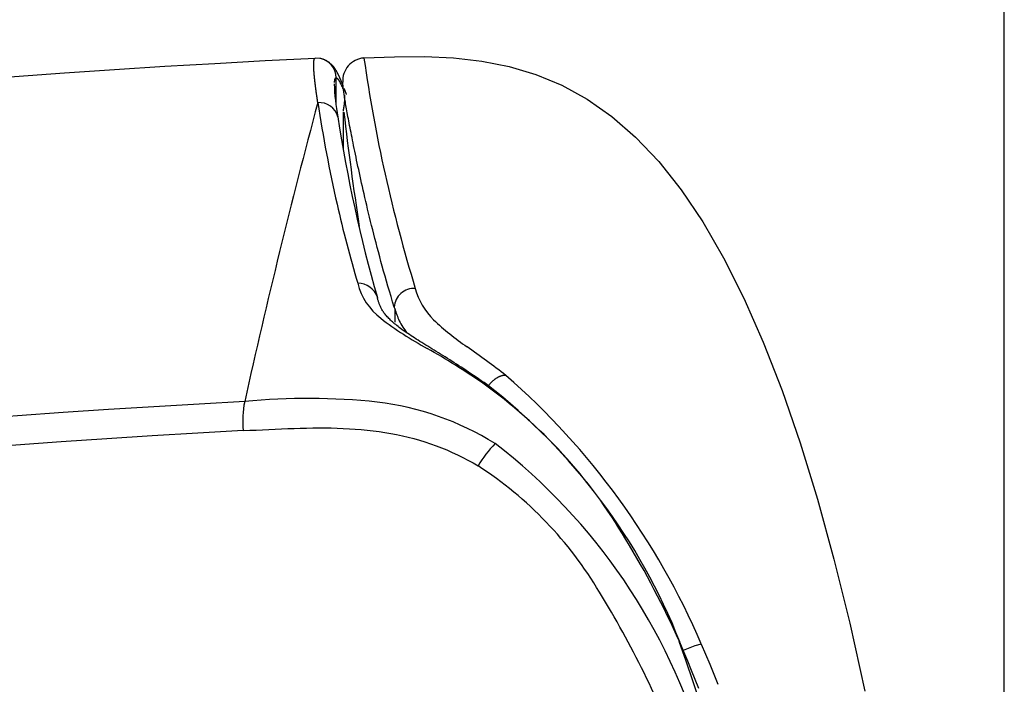
# Model space of a CAD drawing. Units: millimetres. Extents: x 5 to 821, y 20 to 574.
# Drawn here: x 498 to 526, y 336 to 355 of the extents above; entities that cross this region are included whole.
import ezdxf
from ezdxf.enums import TextEntityAlignment as Align

# ---------------------------------------------------------------- set-up
doc = ezdxf.new("R2010")
doc.units = ezdxf.units.MM
for name, color, linetype in [('00-3113-0101_REA', 7, 'Continuous'), ('00-3115-0101_PRO', 7, 'Continuous'), ('Default', 7, 'Continuous')]:
    doc.layers.add(name, color=color, linetype=linetype)
doc.styles.add('SEACAD_Solid_Edge_ISO', font='txt')
doc.styles.add('SEACAD_Solid_Edge_ISOI', font='seisoi.ttf')
doc.dimstyles.new('UNE', dxfattribs={"dimtxt": 7, "dimasz": 7, "dimexe": 3.5, "dimexo": 0, "dimgap": 1.75, "dimtad": 1, "dimdec": 0, "dimrnd": 10, "dimtxsty": 'SEACAD_Solid_Edge_ISO', "dimblk1": '_SE_FILLED', "dimblk2": '_SE_FILLED', "dimsah": 1, "dimcen": 3.5, "dimadec": 0, "dimazin": 0, "dimtfac": 0.7, "dimtdec": 4, "dimtmove": 0, "dimatfit": 3, "dimfxl": 1, "dimarcsym": 0})

# ---------------------------------------------------------------- blocks, each defined once
blk = doc.blocks.new('SE475')
at = {"layer": '00-3113-0101_REA', "color": 7, "linetype": 'Continuous'}
for p, q in [((0, 0.367), (0.003, 0.367)), ((0.003, 0.367), (0.007, 0.366)), ((0.007, 0.366), (0.01, 0.365)), ((0.01, 0.365), (0.014, 0.363)), ((0.014, 0.363), (0.017, 0.361)), ((0.017, 0.361), (0.021, 0.359)), ((0.021, 0.359), (0.025, 0.356)), ((0.025, 0.356), (0.029, 0.352)), ((0.029, 0.352), (0.033, 0.348)), ((0.033, 0.348), (0.037, 0.344)), ((0.037, 0.344), (0.042, 0.339)), ((0.042, 0.339), (0.046, 0.334)), ((0.046, 0.334), (0.051, 0.329)), ((0.051, 0.329), (0.055, 0.322)), ((0.055, 0.322), (0.06, 0.316)), ((0.06, 0.316), (0.065, 0.309)), ((0.065, 0.309), (0.07, 0.301)), ((0.07, 0.301), (0.075, 0.293)), ((0.075, 0.293), (0.081, 0.285)), ((0.081, 0.285), (0.086, 0.276)), ((0.086, 0.276), (0.091, 0.267)), ((0.091, 0.267), (0.097, 0.257)), ((0.097, 0.257), (0.103, 0.247)), ((0.103, 0.247), (0.108, 0.236)), ((0.108, 0.236), (0.114, 0.225)), ((0.114, 0.225), (0.12, 0.213)), ((0.12, 0.213), (0.126, 0.201)), ((0.126, 0.201), (0.133, 0.188)), ((0.133, 0.188), (0.139, 0.175)), ((0.139, 0.175), (0.145, 0.161)), ((0.145, 0.161), (0.152, 0.147)), ((0.152, 0.147), (0.159, 0.133)), ((0.159, 0.133), (0.166, 0.118)), ((0.166, 0.118), (0.172, 0.103)), ((0.172, 0.103), (0.179, 0.087)), ((0.179, 0.087), (0.187, 0.07)), ((0.187, 0.07), (0.194, 0.053)), ((0.194, 0.053), (0.201, 0.036)), ((0.201, 0.036), (0.209, 0.018)), ((0.209, 0.018), (0.216, 0))]:
    blk.add_line(p, q, dxfattribs=at)
blk = doc.blocks.new('SE474')
at = {"layer": '00-3113-0101_REA', "color": 7}
blk.add_blockref('SE475', (0, 0), dxfattribs=at)
blk = doc.blocks.new('SE473')
at = {"color": 7}
blk.add_blockref('SE474', (0, 0), dxfattribs=at)
blk = doc.blocks.new('SE472')
at = {"color": 7}
blk.add_blockref('SE473', (0, 0), dxfattribs=at)
blk = doc.blocks.new('SE479')
at = {"layer": '00-3113-0101_REA', "color": 7, "linetype": 'Continuous'}
for p, q in [((0, 0.034), (0, 0.035)), ((0, 0.033), (0, 0.034)), ((0, 0.032), (0, 0.033)), ((0, 0.033), (0, 0.033)), ((0, 0.031), (0, 0.032)), ((0, 0.03), (0, 0.031)), ((0, 0.029), (0, 0.03)), ((0, 0.028), (0, 0.029)), ((0, 0.027), (0, 0.028)), ((0, 0.028), (0, 0.028)), ((0, 0.026), (0, 0.027)), ((0, 0.025), (0, 0.026)), ((0, 0.024), (0, 0.025)), ((0, 0.023), (0, 0.024)), ((0, 0.022), (0, 0.023)), ((0, 0.021), (0, 0.022)), ((0, 0.02), (0, 0.021)), ((0, 0.021), (0, 0.021)), ((0, 0.019), (0, 0.02)), ((0, 0.018), (0, 0.019)), ((0, 0.017), (0, 0.018)), ((0, 0.016), (0, 0.017)), ((0, 0.015), (0, 0.016)), ((0, 0.014), (0, 0.015)), ((0, 0.013), (0, 0.014)), ((0, 0.014), (0, 0.014)), ((0, 0.012), (0, 0.013)), ((0, 0.011), (0, 0.012)), ((0, 0.01), (0, 0.011)), ((0, 0.009), (0, 0.01)), ((0, 0.008), (0, 0.009)), ((0, 0.007), (0, 0.008)), ((0, 0.006), (0, 0.007)), ((0, 0.005), (0, 0.006)), ((0, 0.004), (0, 0.005)), ((0, 0.005), (0, 0.005)), ((0, 0.003), (0, 0.004)), ((0, 0.002), (0, 0.003)), ((0, 0.001), (0, 0.002)), ((0, 0), (0, 0.001))]:
    blk.add_line(p, q, dxfattribs=at)
blk = doc.blocks.new('SE478')
at = {"layer": '00-3113-0101_REA', "color": 7}
blk.add_blockref('SE479', (0, 0), dxfattribs=at)
blk = doc.blocks.new('SE477')
at = {"color": 7}
blk.add_blockref('SE478', (0, 0), dxfattribs=at)
blk = doc.blocks.new('SE476')
at = {"color": 7}
blk.add_blockref('SE477', (0, 0), dxfattribs=at)
blk = doc.blocks.new('SE483')
at = {"layer": '00-3113-0101_REA', "color": 7, "linetype": 'Continuous'}
for p, q in [((0, 0.007), (0.001, 0.014)), ((0, 0), (0, 0.007)), ((0.001, 0.026), (0.002, 0.033)), ((0.001, 0.02), (0.001, 0.026)), ((0.001, 0.014), (0.001, 0.02)), ((0.002, 0.039), (0.003, 0.044)), ((0.002, 0.033), (0.002, 0.039)), ((0.003, 0.044), (0.004, 0.05)), ((0.004, 0.056), (0.005, 0.061)), ((0.004, 0.05), (0.004, 0.056)), ((0.005, 0.061), (0.006, 0.066)), ((0.006, 0.071), (0.007, 0.076)), ((0.006, 0.066), (0.006, 0.071)), ((0.007, 0.076), (0.008, 0.08)), ((0.008, 0.08), (0.009, 0.085)), ((0.009, 0.085), (0.01, 0.089)), ((0.01, 0.089), (0.011, 0.093)), ((0.011, 0.093), (0.012, 0.097)), ((0.012, 0.097), (0.013, 0.101)), ((0.013, 0.101), (0.014, 0.104)), ((0.014, 0.104), (0.015, 0.107)), ((0.015, 0.107), (0.016, 0.111)), ((0.016, 0.111), (0.018, 0.114)), ((0.018, 0.114), (0.019, 0.116)), ((0.019, 0.116), (0.02, 0.119)), ((0.02, 0.119), (0.022, 0.122)), ((0.022, 0.122), (0.023, 0.124)), ((0.023, 0.124), (0.025, 0.126)), ((0.025, 0.126), (0.026, 0.128)), ((0.026, 0.128), (0.028, 0.13)), ((0.028, 0.13), (0.029, 0.132)), ((0.029, 0.132), (0.031, 0.133)), ((0.031, 0.133), (0.032, 0.134)), ((0.032, 0.134), (0.034, 0.135)), ((0.034, 0.135), (0.036, 0.136)), ((0.036, 0.136), (0.038, 0.137)), ((0.038, 0.137), (0.039, 0.138)), ((0.039, 0.138), (0.041, 0.138)), ((0.041, 0.138), (0.043, 0.139)), ((0.043, 0.139), (0.045, 0.139))]:
    blk.add_line(p, q, dxfattribs=at)
blk = doc.blocks.new('SE482')
at = {"layer": '00-3113-0101_REA', "color": 7}
blk.add_blockref('SE483', (0, 0), dxfattribs=at)
blk = doc.blocks.new('SE481')
at = {"color": 7}
blk.add_blockref('SE482', (0, 0), dxfattribs=at)
blk = doc.blocks.new('SE480')
at = {"color": 7}
blk.add_blockref('SE481', (0, 0), dxfattribs=at)
blk = doc.blocks.new('SE503')
at = {"layer": '00-3113-0101_REA', "color": 7, "linetype": 'Continuous'}
for p, q in [((0.001, 1.155), (0.002, 1.16)), ((0.001, 1.149), (0.001, 1.155)), ((0.001, 1.144), (0.001, 1.149)), ((0.001, 1.138), (0.001, 1.144)), ((0.001, 1.132), (0.001, 1.138)), ((0.002, 1.171), (0.003, 1.176)), ((0.002, 1.166), (0.002, 1.171)), ((0.002, 1.16), (0.002, 1.166)), ((0.003, 1.181), (0.004, 1.185)), ((0.003, 1.176), (0.003, 1.181)), ((0.004, 1.19), (0.005, 1.195)), ((0.004, 1.185), (0.004, 1.19)), ((0.005, 1.199), (0.006, 1.203)), ((0.005, 1.195), (0.005, 1.199)), ((0.006, 1.208), (0.007, 1.212)), ((0.006, 1.203), (0.006, 1.208)), ((0.007, 1.212), (0.008, 1.216)), ((0.008, 1.22), (0.009, 1.224)), ((0.008, 1.216), (0.008, 1.22)), ((0.009, 1.224), (0.01, 1.227)), ((0.01, 1.231), (0.011, 1.234)), ((0.01, 1.227), (0.01, 1.231)), ((0.011, 1.234), (0.012, 1.237)), ((0.012, 1.237), (0.013, 1.241)), ((0.013, 1.241), (0.014, 1.244)), ((0.014, 1.244), (0.015, 1.247)), ((0.015, 1.25), (0.016, 1.252)), ((0.015, 1.247), (0.015, 1.25)), ((0.016, 1.252), (0.017, 1.255)), ((0.017, 1.255), (0.018, 1.257)), ((0.018, 1.257), (0.019, 1.26)), ((0.019, 1.26), (0.02, 1.262)), ((0.02, 1.262), (0.022, 1.264)), ((0.022, 1.264), (0.023, 1.266)), ((0.023, 1.266), (0.024, 1.268)), ((0.024, 1.268), (0.025, 1.27)), ((0.025, 1.27), (0.026, 1.272)), ((0.026, 1.272), (0.027, 1.274)), ((0.027, 1.274), (0.029, 1.275)), ((0.029, 1.275), (0.03, 1.276)), ((0.03, 1.276), (0.031, 1.278)), ((0.031, 1.278), (0.032, 1.279)), ((0.032, 1.279), (0.034, 1.28)), ((0.034, 1.28), (0.035, 1.281)), ((0.035, 1.281), (0.037, 1.281)), ((0.037, 1.281), (0.038, 1.282)), ((0.038, 1.282), (0.04, 1.282)), ((0, 1.126), (0.001, 1.132)), ((0, 1.12), (0, 1.126)), ((0, 1.114), (0, 1.12)), ((0, 1.108), (0, 1.114)), ((0, 1.101), (0, 1.108)), ((0, 1.095), (0, 1.101)), ((0, 1.088), (0, 1.095)), ((0, 1.081), (0, 1.088)), ((0, 1.074), (0, 1.081)), ((0, 1.067), (0, 1.074)), ((0, 1.06), (0, 1.067)), ((0, 1.053), (0, 1.06)), ((0.001, 1.045), (0, 1.053)), ((0.001, 1.038), (0.001, 1.045)), ((0.001, 1.03), (0.001, 1.038)), ((0.001, 1.023), (0.001, 1.03)), ((0.002, 1.015), (0.001, 1.023)), ((0.002, 1.007), (0.002, 1.015)), ((0.002, 0.999), (0.002, 1.007)), ((0.003, 0.991), (0.002, 0.999)), ((0.003, 0.982), (0.003, 0.991)), ((0.004, 0.974), (0.003, 0.982)), ((0.004, 0.965), (0.004, 0.974)), ((0.004, 0.957), (0.004, 0.965)), ((0.005, 0.948), (0.004, 0.957)), ((0.006, 0.939), (0.005, 0.948)), ((0.006, 0.93), (0.006, 0.939)), ((0.007, 0.921), (0.006, 0.93)), ((0.007, 0.912), (0.007, 0.921)), ((0.008, 0.902), (0.007, 0.912)), ((0.009, 0.893), (0.008, 0.902)), ((0.009, 0.883), (0.009, 0.893)), ((0.01, 0.873), (0.009, 0.883)), ((0.011, 0.864), (0.01, 0.873)), ((0.012, 0.854), (0.011, 0.864)), ((0.013, 0.843), (0.012, 0.854)), ((0.013, 0.833), (0.013, 0.843)), ((0.014, 0.823), (0.013, 0.833)), ((0.015, 0.812), (0.014, 0.823)), ((0.016, 0.802), (0.015, 0.812)), ((0.017, 0.791), (0.016, 0.802)), ((0.018, 0.78), (0.017, 0.791)), ((0.019, 0.769), (0.018, 0.78)), ((0.02, 0.758), (0.019, 0.769)), ((0.021, 0.747), (0.02, 0.758)), ((0.023, 0.736), (0.021, 0.747)), ((0.024, 0.725), (0.023, 0.736)), ((0.025, 0.713), (0.024, 0.725)), ((0.026, 0.701), (0.025, 0.713)), ((0.027, 0.69), (0.026, 0.701)), ((0.029, 0.678), (0.027, 0.69)), ((0.03, 0.666), (0.029, 0.678)), ((0.031, 0.654), (0.03, 0.666)), ((0.033, 0.641), (0.031, 0.654)), ((0.034, 0.629), (0.033, 0.641)), ((0.035, 0.617), (0.034, 0.629)), ((0.037, 0.604), (0.035, 0.617)), ((0.038, 0.591), (0.037, 0.604)), ((0.04, 0.578), (0.038, 0.591)), ((0.041, 0.565), (0.04, 0.578)), ((0.043, 0.552), (0.041, 0.565)), ((0.044, 0.539), (0.043, 0.552)), ((0.046, 0.526), (0.044, 0.539)), ((0.048, 0.512), (0.046, 0.526)), ((0.049, 0.499), (0.048, 0.512)), ((0.051, 0.485), (0.049, 0.499)), ((0.053, 0.471), (0.051, 0.485)), ((0.055, 0.457), (0.053, 0.471)), ((0.056, 0.443), (0.055, 0.457)), ((0.058, 0.429), (0.056, 0.443)), ((0.06, 0.415), (0.058, 0.429)), ((0.062, 0.4), (0.06, 0.415)), ((0.064, 0.386), (0.062, 0.4)), ((0.066, 0.371), (0.064, 0.386)), ((0.068, 0.356), (0.066, 0.371)), ((0.07, 0.341), (0.068, 0.356)), ((0.072, 0.326), (0.07, 0.341)), ((0.074, 0.311), (0.072, 0.326)), ((0.076, 0.296), (0.074, 0.311)), ((0.078, 0.281), (0.076, 0.296)), ((0.08, 0.265), (0.078, 0.281)), ((0.082, 0.249), (0.08, 0.265)), ((0.084, 0.234), (0.082, 0.249)), ((0.087, 0.218), (0.084, 0.234)), ((0.089, 0.202), (0.087, 0.218)), ((0.091, 0.186), (0.089, 0.202)), ((0.093, 0.169), (0.091, 0.186)), ((0.096, 0.153), (0.093, 0.169)), ((0.098, 0.136), (0.096, 0.153)), ((0.101, 0.12), (0.098, 0.136)), ((0.103, 0.103), (0.101, 0.12)), ((0.106, 0.086), (0.103, 0.103)), ((0.108, 0.069), (0.106, 0.086)), ((0.111, 0.052), (0.108, 0.069)), ((0.113, 0.034), (0.111, 0.052)), ((0.116, 0.017), (0.113, 0.034)), ((0.118, 0), (0.116, 0.017))]:
    blk.add_line(p, q, dxfattribs=at)
blk = doc.blocks.new('SE502')
at = {"layer": '00-3113-0101_REA', "color": 7}
blk.add_blockref('SE503', (0, 0), dxfattribs=at)
blk = doc.blocks.new('SE501')
at = {"color": 7}
blk.add_blockref('SE502', (0, 0), dxfattribs=at)
blk = doc.blocks.new('SE500')
at = {"color": 7}
blk.add_blockref('SE501', (0, 0), dxfattribs=at)
blk = doc.blocks.new('SE507')
at = {"layer": '00-3113-0101_REA', "color": 7, "linetype": 'Continuous'}
for p, q in [((0.001, 0.011), (0, 0.012)), ((0.002, 0.011), (0.001, 0.011)), ((0.003, 0.011), (0.002, 0.011)), ((0.002, 0.011), (0.002, 0.011)), ((0.004, 0.011), (0.003, 0.011)), ((0.005, 0.011), (0.004, 0.011)), ((0.004, 0.011), (0.004, 0.011)), ((0.006, 0.011), (0.005, 0.011)), ((0.007, 0.011), (0.006, 0.011)), ((0.006, 0.011), (0.006, 0.011)), ((0.007, 0.01), (0.007, 0.011)), ((0.008, 0.01), (0.007, 0.01)), ((0.009, 0.01), (0.008, 0.01)), ((0.008, 0.01), (0.008, 0.01)), ((0.01, 0.01), (0.009, 0.01)), ((0.009, 0.01), (0.009, 0.01)), ((0.01, 0.009), (0.01, 0.01)), ((0.011, 0.009), (0.01, 0.009)), ((0.012, 0.009), (0.011, 0.009)), ((0.011, 0.009), (0.011, 0.009)), ((0.012, 0.008), (0.012, 0.009)), ((0.012, 0.009), (0.012, 0.009)), ((0.013, 0.008), (0.012, 0.008)), ((0.014, 0.007), (0.013, 0.008)), ((0.013, 0.008), (0.013, 0.008)), ((0.013, 0.008), (0.013, 0.008)), ((0.015, 0.006), (0.014, 0.007)), ((0.014, 0.007), (0.014, 0.007)), ((0.014, 0.007), (0.014, 0.007)), ((0.014, 0.007), (0.014, 0.007)), ((0.015, 0.005), (0.015, 0.006)), ((0.015, 0.006), (0.015, 0.006)), ((0.015, 0.006), (0.015, 0.006)), ((0.015, 0.006), (0.015, 0.006)), ((0.016, 0.004), (0.015, 0.005)), ((0.015, 0.005), (0.015, 0.005)), ((0.015, 0.005), (0.015, 0.005)), ((0.015, 0.001), (0.016, 0.002)), ((0.015, 0), (0.015, 0.001)), ((0.015, 0.001), (0.015, 0.001)), ((0.015, 0), (0.015, 0)), ((0.016, 0.003), (0.016, 0.004)), ((0.016, 0.004), (0.016, 0.004)), ((0.016, 0.004), (0.016, 0.004)), ((0.016, 0.002), (0.016, 0.003)), ((0.016, 0.003), (0.016, 0.003)), ((0.016, 0.002), (0.016, 0.002)), ((0.016, 0.002), (0.016, 0.002))]:
    blk.add_line(p, q, dxfattribs=at)
blk = doc.blocks.new('SE506')
at = {"layer": '00-3113-0101_REA', "color": 7}
blk.add_blockref('SE507', (0, 0), dxfattribs=at)
blk = doc.blocks.new('SE505')
at = {"color": 7}
blk.add_blockref('SE506', (0, 0), dxfattribs=at)
blk = doc.blocks.new('SE504')
at = {"color": 7}
blk.add_blockref('SE505', (0, 0), dxfattribs=at)
blk = doc.blocks.new('SE527')
at = {"layer": '00-3113-0101_REA', "color": 7, "linetype": 'Continuous'}
for p, q in [((0, 1.021), (0.186, 1.029)), ((0.186, 1.029), (0.371, 1.038)), ((0.371, 1.038), (0.555, 1.047)), ((0.555, 1.047), (0.738, 1.056)), ((0.738, 1.056), (0.921, 1.064)), ((0.921, 1.064), (1.103, 1.072)), ((1.103, 1.072), (1.285, 1.079)), ((1.285, 1.079), (1.465, 1.086)), ((1.465, 1.086), (1.646, 1.091)), ((1.646, 1.091), (1.825, 1.095)), ((1.825, 1.095), (2.004, 1.098)), ((2.004, 1.098), (2.182, 1.099)), ((2.182, 1.099), (2.359, 1.098)), ((2.359, 1.098), (2.536, 1.096)), ((2.536, 1.096), (2.712, 1.091)), ((2.712, 1.091), (2.887, 1.085)), ((2.887, 1.085), (3.062, 1.076)), ((3.062, 1.076), (3.235, 1.064)), ((3.235, 1.064), (3.408, 1.05)), ((3.408, 1.05), (3.58, 1.034)), ((3.58, 1.034), (3.751, 1.014)), ((3.751, 1.014), (3.921, 0.992)), ((3.921, 0.992), (4.09, 0.966)), ((4.09, 0.966), (4.259, 0.938)), ((4.259, 0.938), (4.426, 0.906)), ((4.426, 0.906), (4.592, 0.871)), ((4.592, 0.871), (4.757, 0.832)), ((4.757, 0.832), (4.921, 0.79)), ((4.921, 0.79), (5.083, 0.744)), ((5.083, 0.744), (5.245, 0.695)), ((5.245, 0.695), (5.405, 0.642)), ((5.405, 0.642), (5.564, 0.585)), ((5.564, 0.585), (5.721, 0.525)), ((5.721, 0.525), (5.877, 0.461)), ((5.877, 0.461), (6.032, 0.393)), ((6.032, 0.393), (6.185, 0.322)), ((6.185, 0.322), (6.337, 0.247)), ((6.337, 0.247), (6.487, 0.168)), ((6.487, 0.168), (6.635, 0.086)), ((6.635, 0.086), (6.782, 0))]:
    blk.add_line(p, q, dxfattribs=at)
blk = doc.blocks.new('SE526')
at = {"layer": '00-3113-0101_REA', "color": 7}
blk.add_blockref('SE527', (0, 0), dxfattribs=at)
blk = doc.blocks.new('SE525')
at = {"color": 7}
blk.add_blockref('SE526', (0, 0), dxfattribs=at)
blk = doc.blocks.new('SE524')
at = {"color": 7}
blk.add_blockref('SE525', (0, 0), dxfattribs=at)
blk = doc.blocks.new('SE539')
at = {"layer": '00-3113-0101_REA', "color": 7, "linetype": 'Continuous'}
for p, q in [((0.003, 0.037), (0, 0.037)), ((0.006, 0.036), (0.003, 0.037)), ((0.009, 0.036), (0.006, 0.036)), ((0.011, 0.036), (0.009, 0.036)), ((0.014, 0.036), (0.011, 0.036)), ((0.017, 0.036), (0.014, 0.036)), ((0.02, 0.036), (0.017, 0.036)), ((0.023, 0.036), (0.02, 0.036)), ((0.025, 0.035), (0.023, 0.036)), ((0.028, 0.035), (0.025, 0.035)), ((0.031, 0.035), (0.028, 0.035)), ((0.033, 0.034), (0.031, 0.035)), ((0.036, 0.034), (0.033, 0.034)), ((0.039, 0.033), (0.036, 0.034)), ((0.041, 0.033), (0.039, 0.033)), ((0.044, 0.032), (0.041, 0.033)), ((0.047, 0.032), (0.044, 0.032)), ((0.049, 0.031), (0.047, 0.032)), ((0.052, 0.031), (0.049, 0.031)), ((0.054, 0.03), (0.052, 0.031)), ((0.057, 0.029), (0.054, 0.03)), ((0.06, 0.029), (0.057, 0.029)), ((0.062, 0.028), (0.06, 0.029)), ((0.065, 0.027), (0.062, 0.028)), ((0.067, 0.027), (0.065, 0.027)), ((0.069, 0.026), (0.067, 0.027)), ((0.072, 0.025), (0.069, 0.026)), ((0.074, 0.024), (0.072, 0.025)), ((0.077, 0.023), (0.074, 0.024)), ((0.079, 0.022), (0.077, 0.023)), ((0.081, 0.021), (0.079, 0.022)), ((0.084, 0.02), (0.081, 0.021)), ((0.086, 0.019), (0.084, 0.02)), ((0.088, 0.018), (0.086, 0.019)), ((0.091, 0.017), (0.088, 0.018)), ((0.093, 0.016), (0.091, 0.017)), ((0.095, 0.015), (0.093, 0.016)), ((0.097, 0.014), (0.095, 0.015)), ((0.1, 0.012), (0.097, 0.014)), ((0.102, 0.011), (0.1, 0.012)), ((0.104, 0.01), (0.102, 0.011)), ((0.106, 0.008), (0.104, 0.01)), ((0.108, 0.007), (0.106, 0.008)), ((0.11, 0.006), (0.108, 0.007)), ((0.112, 0.004), (0.11, 0.006)), ((0.115, 0.003), (0.112, 0.004)), ((0.117, 0.001), (0.115, 0.003)), ((0.119, 0), (0.117, 0.001))]:
    blk.add_line(p, q, dxfattribs=at)
blk = doc.blocks.new('SE538')
at = {"layer": '00-3113-0101_REA', "color": 7}
blk.add_blockref('SE539', (0, 0), dxfattribs=at)
blk = doc.blocks.new('SE537')
at = {"color": 7}
blk.add_blockref('SE538', (0, 0), dxfattribs=at)
blk = doc.blocks.new('SE536')
at = {"color": 7}
blk.add_blockref('SE537', (0, 0), dxfattribs=at)
blk = doc.blocks.new('SE555')
at = {"layer": '00-3113-0101_REA', "color": 7, "linetype": 'Continuous'}
for p, q in [((0.002, 0.169), (0, 0.173)), ((0.003, 0.165), (0.002, 0.169)), ((0.005, 0.161), (0.003, 0.165)), ((0.006, 0.156), (0.005, 0.161)), ((0.008, 0.152), (0.006, 0.156)), ((0.009, 0.148), (0.008, 0.152)), ((0.011, 0.144), (0.009, 0.148)), ((0.013, 0.14), (0.011, 0.144)), ((0.014, 0.136), (0.013, 0.14)), ((0.016, 0.132), (0.014, 0.136)), ((0.017, 0.127), (0.016, 0.132)), ((0.019, 0.123), (0.017, 0.127)), ((0.02, 0.119), (0.019, 0.123)), ((0.022, 0.115), (0.02, 0.119)), ((0.024, 0.111), (0.022, 0.115)), ((0.025, 0.106), (0.024, 0.111)), ((0.027, 0.102), (0.025, 0.106)), ((0.028, 0.098), (0.027, 0.102)), ((0.03, 0.093), (0.028, 0.098)), ((0.032, 0.089), (0.03, 0.093)), ((0.033, 0.085), (0.032, 0.089)), ((0.035, 0.08), (0.033, 0.085)), ((0.036, 0.076), (0.035, 0.08)), ((0.038, 0.072), (0.036, 0.076)), ((0.04, 0.067), (0.038, 0.072)), ((0.041, 0.063), (0.04, 0.067)), ((0.043, 0.059), (0.041, 0.063)), ((0.045, 0.054), (0.043, 0.059)), ((0.046, 0.05), (0.045, 0.054)), ((0.048, 0.045), (0.046, 0.05)), ((0.05, 0.041), (0.048, 0.045)), ((0.051, 0.036), (0.05, 0.041)), ((0.053, 0.032), (0.051, 0.036)), ((0.055, 0.027), (0.053, 0.032)), ((0.056, 0.023), (0.055, 0.027)), ((0.058, 0.018), (0.056, 0.023)), ((0.059, 0.014), (0.058, 0.018)), ((0.061, 0.009), (0.059, 0.014)), ((0.063, 0.005), (0.061, 0.009)), ((0.064, 0), (0.063, 0.005))]:
    blk.add_line(p, q, dxfattribs=at)
blk = doc.blocks.new('SE554')
at = {"layer": '00-3113-0101_REA', "color": 7}
blk.add_blockref('SE555', (0, 0), dxfattribs=at)
blk = doc.blocks.new('SE553')
at = {"color": 7}
blk.add_blockref('SE554', (0, 0), dxfattribs=at)
blk = doc.blocks.new('SE552')
at = {"color": 7}
blk.add_blockref('SE553', (0, 0), dxfattribs=at)
blk = doc.blocks.new('SE559')
at = {"layer": '00-3113-0101_REA', "color": 7, "linetype": 'Continuous'}
for p, q in [((0.016, 0.77), (0, 0.774)), ((0.032, 0.766), (0.016, 0.77)), ((0.048, 0.762), (0.032, 0.766)), ((0.063, 0.757), (0.048, 0.762)), ((0.078, 0.753), (0.063, 0.757)), ((0.093, 0.749), (0.078, 0.753)), ((0.107, 0.744), (0.093, 0.749)), ((0.121, 0.739), (0.107, 0.744)), ((0.135, 0.734), (0.121, 0.739)), ((0.149, 0.729), (0.135, 0.734)), ((0.162, 0.723), (0.149, 0.729)), ((0.176, 0.716), (0.162, 0.723)), ((0.189, 0.71), (0.176, 0.716)), ((0.203, 0.702), (0.189, 0.71)), ((0.216, 0.694), (0.203, 0.702)), ((0.229, 0.686), (0.216, 0.694)), ((0.242, 0.678), (0.229, 0.686)), ((0.255, 0.669), (0.242, 0.678)), ((0.267, 0.66), (0.255, 0.669)), ((0.28, 0.65), (0.267, 0.66)), ((0.292, 0.64), (0.28, 0.65)), ((0.304, 0.63), (0.292, 0.64)), ((0.315, 0.62), (0.304, 0.63)), ((0.326, 0.61), (0.315, 0.62)), ((0.337, 0.6), (0.326, 0.61)), ((0.348, 0.589), (0.337, 0.6)), ((0.358, 0.579), (0.348, 0.589)), ((0.368, 0.568), (0.358, 0.579)), ((0.377, 0.557), (0.368, 0.568)), ((0.386, 0.546), (0.377, 0.557)), ((0.395, 0.536), (0.386, 0.546)), ((0.403, 0.526), (0.395, 0.536)), ((0.411, 0.516), (0.403, 0.526)), ((0.417, 0.508), (0.411, 0.516)), ((0.423, 0.5), (0.417, 0.508)), ((0.428, 0.493), (0.423, 0.5)), ((0.433, 0.486), (0.428, 0.493)), ((0.437, 0.479), (0.433, 0.486)), ((0.442, 0.472), (0.437, 0.479)), ((0.447, 0.466), (0.442, 0.472)), ((0.451, 0.459), (0.447, 0.466)), ((0.455, 0.452), (0.451, 0.459)), ((0.459, 0.446), (0.455, 0.452)), ((0.464, 0.439), (0.459, 0.446)), ((0.468, 0.432), (0.464, 0.439)), ((0.472, 0.426), (0.468, 0.432)), ((0.476, 0.419), (0.472, 0.426)), ((0.48, 0.413), (0.476, 0.419)), ((0.484, 0.406), (0.48, 0.413)), ((0.487, 0.399), (0.484, 0.406)), ((0.491, 0.393), (0.487, 0.399)), ((0.495, 0.386), (0.491, 0.393)), ((0.499, 0.379), (0.495, 0.386)), ((0.503, 0.372), (0.499, 0.379)), ((0.506, 0.366), (0.503, 0.372)), ((0.51, 0.359), (0.506, 0.366)), ((0.514, 0.352), (0.51, 0.359)), ((0.517, 0.345), (0.514, 0.352)), ((0.521, 0.339), (0.517, 0.345)), ((0.524, 0.332), (0.521, 0.339)), ((0.528, 0.325), (0.524, 0.332)), ((0.531, 0.318), (0.528, 0.325)), ((0.535, 0.312), (0.531, 0.318)), ((0.538, 0.305), (0.535, 0.312)), ((0.542, 0.298), (0.538, 0.305)), ((0.545, 0.291), (0.542, 0.298)), ((0.548, 0.284), (0.545, 0.291)), ((0.552, 0.278), (0.548, 0.284)), ((0.555, 0.271), (0.552, 0.278)), ((0.558, 0.264), (0.555, 0.271)), ((0.562, 0.257), (0.558, 0.264)), ((0.565, 0.25), (0.562, 0.257)), ((0.568, 0.243), (0.565, 0.25)), ((0.571, 0.236), (0.568, 0.243)), ((0.575, 0.229), (0.571, 0.236)), ((0.578, 0.222), (0.575, 0.229)), ((0.581, 0.215), (0.578, 0.222)), ((0.585, 0.207), (0.581, 0.215)), ((0.588, 0.2), (0.585, 0.207)), ((0.591, 0.193), (0.588, 0.2)), ((0.594, 0.186), (0.591, 0.193)), ((0.598, 0.178), (0.594, 0.186)), ((0.601, 0.171), (0.598, 0.178)), ((0.604, 0.163), (0.601, 0.171)), ((0.608, 0.156), (0.604, 0.163)), ((0.611, 0.148), (0.608, 0.156)), ((0.614, 0.141), (0.611, 0.148)), ((0.617, 0.133), (0.614, 0.141)), ((0.621, 0.125), (0.617, 0.133)), ((0.624, 0.117), (0.621, 0.125)), ((0.628, 0.109), (0.624, 0.117)), ((0.631, 0.101), (0.628, 0.109)), ((0.634, 0.093), (0.631, 0.101)), ((0.638, 0.085), (0.634, 0.093)), ((0.641, 0.077), (0.638, 0.085)), ((0.645, 0.069), (0.641, 0.077)), ((0.648, 0.06), (0.645, 0.069)), ((0.651, 0.052), (0.648, 0.06)), ((0.655, 0.043), (0.651, 0.052)), ((0.658, 0.035), (0.655, 0.043)), ((0.662, 0.026), (0.658, 0.035)), ((0.665, 0.018), (0.662, 0.026)), ((0.669, 0.009), (0.665, 0.018)), ((0.672, 0), (0.669, 0.009))]:
    blk.add_line(p, q, dxfattribs=at)
blk = doc.blocks.new('SE558')
at = {"layer": '00-3113-0101_REA', "color": 7}
blk.add_blockref('SE559', (0, 0), dxfattribs=at)
blk = doc.blocks.new('SE557')
at = {"color": 7}
blk.add_blockref('SE558', (0, 0), dxfattribs=at)
blk = doc.blocks.new('SE556')
at = {"color": 7}
blk.add_blockref('SE557', (0, 0), dxfattribs=at)
blk = doc.blocks.new('SE567')
at = {"layer": '00-3113-0101_REA', "color": 7, "linetype": 'Continuous'}
for p, q in [((0.115, 36.953), (0, 37.233)), ((0.227, 36.681), (0.115, 36.953)), ((0.336, 36.414), (0.227, 36.681)), ((0.442, 36.153), (0.336, 36.414)), ((0.545, 35.895), (0.442, 36.153))]:
    blk.add_line(p, q, dxfattribs=at)
blk = doc.blocks.new('SE566')
at = {"layer": '00-3113-0101_REA', "color": 7}
blk.add_blockref('SE567', (0, 0), dxfattribs=at)
blk = doc.blocks.new('SE565')
at = {"color": 7}
blk.add_blockref('SE566', (0, 0), dxfattribs=at)
blk = doc.blocks.new('SE564')
at = {"color": 7}
blk.add_blockref('SE565', (0, 0), dxfattribs=at)
blk = doc.blocks.new('SE583')
at = {"layer": '00-3113-0101_REA', "color": 7, "linetype": 'Continuous'}
for p, q in [((0.005, 2.488), (0, 2.509)), ((0.01, 2.467), (0.005, 2.488)), ((0.015, 2.446), (0.01, 2.467)), ((0.02, 2.426), (0.015, 2.446)), ((0.026, 2.406), (0.02, 2.426)), ((0.032, 2.386), (0.026, 2.406)), ((0.038, 2.366), (0.032, 2.386)), ((0.045, 2.347), (0.038, 2.366)), ((0.052, 2.327), (0.045, 2.347)), ((0.059, 2.307), (0.052, 2.327)), ((0.067, 2.287), (0.059, 2.307)), ((0.076, 2.267), (0.067, 2.287)), ((0.085, 2.247), (0.076, 2.267)), ((0.095, 2.226), (0.085, 2.247)), ((0.106, 2.205), (0.095, 2.226)), ((0.118, 2.183), (0.106, 2.205)), ((0.13, 2.162), (0.118, 2.183)), ((0.143, 2.14), (0.13, 2.162)), ((0.157, 2.117), (0.143, 2.14)), ((0.172, 2.095), (0.157, 2.117)), ((0.188, 2.072), (0.172, 2.095)), ((0.205, 2.049), (0.188, 2.072)), ((0.223, 2.026), (0.205, 2.049)), ((0.242, 2.002), (0.223, 2.026)), ((0.262, 1.978), (0.242, 2.002)), ((0.283, 1.954), (0.262, 1.978)), ((0.305, 1.93), (0.283, 1.954)), ((0.329, 1.906), (0.305, 1.93)), ((0.353, 1.881), (0.329, 1.906)), ((0.379, 1.857), (0.353, 1.881)), ((0.406, 1.831), (0.379, 1.857)), ((0.434, 1.806), (0.406, 1.831)), ((0.463, 1.78), (0.434, 1.806)), ((0.494, 1.754), (0.463, 1.78)), ((0.526, 1.728), (0.494, 1.754)), ((0.559, 1.701), (0.526, 1.728)), ((0.593, 1.674), (0.559, 1.701)), ((0.629, 1.647), (0.593, 1.674)), ((0.667, 1.619), (0.629, 1.647)), ((0.705, 1.59), (0.667, 1.619)), ((0.746, 1.561), (0.705, 1.59)), ((0.788, 1.531), (0.746, 1.561)), ((0.831, 1.501), (0.788, 1.531)), ((0.876, 1.47), (0.831, 1.501)), ((0.922, 1.439), (0.876, 1.47)), ((0.969, 1.408), (0.922, 1.439)), ((1.018, 1.376), (0.969, 1.408)), ((1.068, 1.343), (1.018, 1.376)), ((1.119, 1.31), (1.068, 1.343)), ((1.171, 1.277), (1.119, 1.31)), ((1.225, 1.243), (1.171, 1.277)), ((1.28, 1.209), (1.225, 1.243)), ((1.336, 1.174), (1.28, 1.209)), ((1.393, 1.138), (1.336, 1.174)), ((1.451, 1.102), (1.393, 1.138)), ((1.511, 1.066), (1.451, 1.102)), ((1.571, 1.029), (1.511, 1.066)), ((1.633, 0.991), (1.571, 1.029)), ((1.696, 0.953), (1.633, 0.991)), ((1.759, 0.915), (1.696, 0.953)), ((1.823, 0.875), (1.759, 0.915)), ((1.888, 0.836), (1.823, 0.875)), ((1.953, 0.795), (1.888, 0.836)), ((2.019, 0.754), (1.953, 0.795)), ((2.085, 0.713), (2.019, 0.754)), ((2.151, 0.671), (2.085, 0.713)), ((2.218, 0.628), (2.151, 0.671)), ((2.285, 0.585), (2.218, 0.628)), ((2.352, 0.541), (2.285, 0.585)), ((2.42, 0.497), (2.352, 0.541)), ((2.489, 0.451), (2.42, 0.497)), ((2.558, 0.405), (2.489, 0.451)), ((2.629, 0.358), (2.558, 0.405)), ((2.7, 0.31), (2.629, 0.358)), ((2.772, 0.261), (2.7, 0.31)), ((2.846, 0.211), (2.772, 0.261)), ((2.921, 0.16), (2.846, 0.211)), ((2.998, 0.108), (2.921, 0.16)), ((3.077, 0.055), (2.998, 0.108)), ((3.157, 0), (3.077, 0.055))]:
    blk.add_line(p, q, dxfattribs=at)
blk = doc.blocks.new('SE582')
at = {"layer": '00-3113-0101_REA', "color": 7}
blk.add_blockref('SE583', (0, 0), dxfattribs=at)
blk = doc.blocks.new('SE581')
at = {"color": 7}
blk.add_blockref('SE582', (0, 0), dxfattribs=at)
blk = doc.blocks.new('SE580')
at = {"color": 7}
blk.add_blockref('SE581', (0, 0), dxfattribs=at)
blk = doc.blocks.new('SE591')
at = {"layer": '00-3115-0101_PRO', "color": 7, "linetype": 'Continuous'}
for p, q in [((0, 66.468), (0.884, 66.504)), ((0.884, 66.504), (1.745, 66.509)), ((1.745, 66.509), (2.583, 66.471)), ((2.583, 66.471), (3.399, 66.38)), ((3.399, 66.38), (4.193, 66.223)), ((4.193, 66.223), (4.965, 65.993)), ((4.965, 65.993), (5.716, 65.681)), ((5.716, 65.681), (6.445, 65.279)), ((6.445, 65.279), (7.154, 64.782)), ((7.154, 64.782), (7.841, 64.183)), ((7.841, 64.183), (8.508, 63.478)), ((8.508, 63.478), (9.154, 62.664)), ((9.154, 62.664), (9.779, 61.737)), ((9.779, 61.737), (10.383, 60.695)), ((10.383, 60.695), (10.966, 59.537)), ((10.966, 59.537), (11.528, 58.262)), ((11.528, 58.262), (12.07, 56.87)), ((12.07, 56.87), (12.59, 55.362)), ((12.59, 55.362), (13.089, 53.738)), ((13.089, 53.738), (13.567, 52.001)), ((13.567, 52.001), (14.023, 50.152)), ((14.023, 50.152), (14.457, 48.196))]:
    blk.add_line(p, q, dxfattribs=at)
blk = doc.blocks.new('SE590')
at = {"layer": '00-3115-0101_PRO', "color": 7}
blk.add_blockref('SE591', (0, 0), dxfattribs=at)
blk = doc.blocks.new('SE589')
at = {"color": 7}
blk.add_blockref('SE590', (0, 0), dxfattribs=at)
blk = doc.blocks.new('SE588')
at = {"color": 7}
blk.add_blockref('SE589', (0, 0), dxfattribs=at)
blk = doc.blocks.new('SE595')
at = {"layer": '00-3115-0101_PRO', "color": 7, "linetype": 'Continuous'}
for p, q in [((0.402, 0.285), (0.391, 0.282)), ((0.412, 0.287), (0.402, 0.285)), ((0.423, 0.289), (0.412, 0.287)), ((0.433, 0.29), (0.423, 0.289)), ((0.443, 0.292), (0.433, 0.29)), ((0.453, 0.292), (0.443, 0.292)), ((0.463, 0.293), (0.453, 0.292)), ((0.473, 0.293), (0.463, 0.293)), ((0.483, 0.293), (0.473, 0.293)), ((0.492, 0.293), (0.483, 0.293)), ((0.502, 0.292), (0.492, 0.293)), ((0.009, 0.011), (0, 0)), ((0.018, 0.023), (0.009, 0.011)), ((0.027, 0.034), (0.018, 0.023)), ((0.037, 0.045), (0.027, 0.034)), ((0.046, 0.056), (0.037, 0.045)), ((0.056, 0.066), (0.046, 0.056)), ((0.066, 0.077), (0.056, 0.066)), ((0.076, 0.087), (0.066, 0.077)), ((0.086, 0.097), (0.076, 0.087)), ((0.096, 0.107), (0.086, 0.097)), ((0.106, 0.117), (0.096, 0.107)), ((0.117, 0.126), (0.106, 0.117)), ((0.127, 0.136), (0.117, 0.126)), ((0.138, 0.145), (0.127, 0.136)), ((0.149, 0.154), (0.138, 0.145)), ((0.16, 0.162), (0.149, 0.154)), ((0.17, 0.171), (0.16, 0.162)), ((0.181, 0.179), (0.17, 0.171)), ((0.192, 0.187), (0.181, 0.179)), ((0.203, 0.195), (0.192, 0.187)), ((0.214, 0.202), (0.203, 0.195)), ((0.225, 0.209), (0.214, 0.202)), ((0.237, 0.216), (0.225, 0.209)), ((0.248, 0.223), (0.237, 0.216)), ((0.259, 0.229), (0.248, 0.223)), ((0.27, 0.235), (0.259, 0.229)), ((0.281, 0.241), (0.27, 0.235)), ((0.292, 0.246), (0.281, 0.241)), ((0.303, 0.252), (0.292, 0.246)), ((0.315, 0.257), (0.303, 0.252)), ((0.326, 0.261), (0.315, 0.257)), ((0.337, 0.265), (0.326, 0.261)), ((0.348, 0.269), (0.337, 0.265)), ((0.359, 0.273), (0.348, 0.269)), ((0.369, 0.277), (0.359, 0.273)), ((0.38, 0.28), (0.369, 0.277)), ((0.391, 0.282), (0.38, 0.28))]:
    blk.add_line(p, q, dxfattribs=at)
blk = doc.blocks.new('SE594')
at = {"layer": '00-3115-0101_PRO', "color": 7}
blk.add_blockref('SE595', (0, 0), dxfattribs=at)
blk = doc.blocks.new('SE593')
at = {"color": 7}
blk.add_blockref('SE594', (0, 0), dxfattribs=at)
blk = doc.blocks.new('SE592')
at = {"color": 7}
blk.add_blockref('SE593', (0, 0), dxfattribs=at)
blk = doc.blocks.new('SE599')
at = {"layer": '00-3115-0101_PRO', "color": 7, "linetype": 'Continuous'}
for p, q in [((0.336, 0.133), (0, 0)), ((0.524, 0.185), (0.336, 0.133))]:
    blk.add_line(p, q, dxfattribs=at)
blk = doc.blocks.new('SE598')
at = {"layer": '00-3115-0101_PRO', "color": 7}
blk.add_blockref('SE599', (0, 0), dxfattribs=at)
blk = doc.blocks.new('SE597')
at = {"color": 7}
blk.add_blockref('SE598', (0, 0), dxfattribs=at)
blk = doc.blocks.new('SE596')
at = {"color": 7}
blk.add_blockref('SE597', (0, 0), dxfattribs=at)
blk = doc.blocks.new('SE603')
at = {"layer": '00-3115-0101_PRO', "color": 7, "linetype": 'Continuous'}
for p, q in [((0, 49.63), (0.243, 49.05)), ((0.243, 49.05), (0.477, 48.466))]:
    blk.add_line(p, q, dxfattribs=at)
blk = doc.blocks.new('SE602')
at = {"layer": '00-3115-0101_PRO', "color": 7}
blk.add_blockref('SE603', (0, 0), dxfattribs=at)
blk = doc.blocks.new('SE601')
at = {"color": 7}
blk.add_blockref('SE602', (0, 0), dxfattribs=at)
blk = doc.blocks.new('SE600')
at = {"color": 7}
blk.add_blockref('SE601', (0, 0), dxfattribs=at)
blk = doc.blocks.new('SE611')
at = {"layer": '00-3115-0101_PRO', "color": 7, "linetype": 'Continuous'}
for p, q in [((0, 6.491), (0, 6.505)), ((0, 6.475), (0, 6.491)), ((0.001, 6.458), (0, 6.475)), ((0.002, 6.44), (0.001, 6.458)), ((0.004, 6.419), (0.002, 6.44)), ((0.006, 6.397), (0.004, 6.419)), ((0.008, 6.374), (0.006, 6.397)), ((0.011, 6.349), (0.008, 6.374)), ((0.014, 6.322), (0.011, 6.349)), ((0.017, 6.293), (0.014, 6.322)), ((0.021, 6.263), (0.017, 6.293)), ((0.025, 6.232), (0.021, 6.263)), ((0.03, 6.198), (0.025, 6.232)), ((0.035, 6.164), (0.03, 6.198)), ((0.041, 6.127), (0.035, 6.164)), ((0.047, 6.089), (0.041, 6.127)), ((0.053, 6.049), (0.047, 6.089)), ((0.06, 6.007), (0.053, 6.049)), ((0.067, 5.964), (0.06, 6.007)), ((0.074, 5.919), (0.067, 5.964)), ((0.082, 5.873), (0.074, 5.919)), ((0.091, 5.824), (0.082, 5.873)), ((0.099, 5.774), (0.091, 5.824)), ((0.109, 5.723), (0.099, 5.774)), ((0.118, 5.67), (0.109, 5.723)), ((0.128, 5.615), (0.118, 5.67)), ((0.138, 5.558), (0.128, 5.615)), ((0.149, 5.5), (0.138, 5.558)), ((0.16, 5.44), (0.149, 5.5)), ((0.172, 5.378), (0.16, 5.44)), ((0.184, 5.314), (0.172, 5.378)), ((0.197, 5.249), (0.184, 5.314)), ((0.209, 5.182), (0.197, 5.249)), ((0.223, 5.114), (0.209, 5.182)), ((0.237, 5.043), (0.223, 5.114)), ((0.251, 4.971), (0.237, 5.043)), ((0.265, 4.898), (0.251, 4.971)), ((0.281, 4.822), (0.265, 4.898)), ((0.296, 4.745), (0.281, 4.822)), ((0.312, 4.666), (0.296, 4.745)), ((0.329, 4.586), (0.312, 4.666)), ((0.346, 4.503), (0.329, 4.586)), ((0.363, 4.419), (0.346, 4.503)), ((0.381, 4.333), (0.363, 4.419)), ((0.399, 4.245), (0.381, 4.333)), ((0.418, 4.156), (0.399, 4.245)), ((0.438, 4.065), (0.418, 4.156)), ((0.458, 3.972), (0.438, 4.065)), ((0.478, 3.877), (0.458, 3.972)), ((0.499, 3.78), (0.478, 3.877)), ((0.521, 3.682), (0.499, 3.78)), ((0.543, 3.582), (0.521, 3.682)), ((0.566, 3.48), (0.543, 3.582)), ((0.59, 3.376), (0.566, 3.48)), ((0.614, 3.27), (0.59, 3.376)), ((0.638, 3.163), (0.614, 3.27)), ((0.664, 3.054), (0.638, 3.163)), ((0.69, 2.943), (0.664, 3.054)), ((0.717, 2.829), (0.69, 2.943)), ((0.744, 2.715), (0.717, 2.829)), ((0.772, 2.598), (0.744, 2.715)), ((0.801, 2.479), (0.772, 2.598)), ((0.831, 2.358), (0.801, 2.479)), ((0.862, 2.236), (0.831, 2.358)), ((0.893, 2.111), (0.862, 2.236)), ((0.925, 1.985), (0.893, 2.111)), ((0.959, 1.856), (0.925, 1.985)), ((0.993, 1.726), (0.959, 1.856)), ((1.028, 1.594), (0.993, 1.726)), ((1.064, 1.459), (1.028, 1.594)), ((1.101, 1.323), (1.064, 1.459)), ((1.139, 1.184), (1.101, 1.323)), ((1.178, 1.044), (1.139, 1.184)), ((1.218, 0.901), (1.178, 1.044)), ((1.26, 0.756), (1.218, 0.901)), ((1.302, 0.609), (1.26, 0.756)), ((1.346, 0.46), (1.302, 0.609)), ((1.391, 0.309), (1.346, 0.46)), ((1.438, 0.156), (1.391, 0.309)), ((1.486, 0), (1.438, 0.156))]:
    blk.add_line(p, q, dxfattribs=at)
blk = doc.blocks.new('SE610')
at = {"layer": '00-3115-0101_PRO', "color": 7}
blk.add_blockref('SE611', (0, 0), dxfattribs=at)
blk = doc.blocks.new('SE609')
at = {"color": 7}
blk.add_blockref('SE610', (0, 0), dxfattribs=at)
blk = doc.blocks.new('SE608')
at = {"color": 7}
blk.add_blockref('SE609', (0, 0), dxfattribs=at)
blk = doc.blocks.new('SE663')
at = {"layer": '00-3115-0101_PRO', "color": 7, "linetype": 'Continuous'}
for p, q in [((0.039, 0.304), (0.038, 0.294)), ((0.038, 0.294), (0.038, 0.284)), ((0.04, 0.315), (0.039, 0.304)), ((0.041, 0.338), (0.04, 0.327)), ((0.04, 0.327), (0.04, 0.315)), ((0.042, 0.35), (0.041, 0.338)), ((0.043, 0.374), (0.042, 0.362)), ((0.042, 0.362), (0.042, 0.35)), ((0.044, 0.396), (0.043, 0.385)), ((0.043, 0.385), (0.043, 0.374)), ((0.045, 0.434), (0.044, 0.429)), ((0.044, 0.429), (0.044, 0.423)), ((0.044, 0.423), (0.044, 0.415)), ((0.044, 0.415), (0.044, 0.406)), ((0.044, 0.406), (0.044, 0.396)), ((0.045, 0.448), (0.045, 0.446)), ((0.045, 0.446), (0.045, 0.444)), ((0.045, 0.444), (0.045, 0.442)), ((0.045, 0.442), (0.045, 0.438)), ((0.045, 0.438), (0.045, 0.434)), ((0.001, 0.007), (0, 0.003)), ((0, 0.003), (0, 0)), ((0.002, 0.013), (0.001, 0.01)), ((0.001, 0.01), (0.001, 0.007)), ((0.003, 0.023), (0.002, 0.019)), ((0.002, 0.019), (0.002, 0.016)), ((0.002, 0.016), (0.002, 0.013)), ((0.004, 0.029), (0.003, 0.026)), ((0.003, 0.026), (0.003, 0.023)), ((0.005, 0.035), (0.004, 0.032)), ((0.004, 0.032), (0.004, 0.029)), ((0.006, 0.044), (0.005, 0.041)), ((0.005, 0.041), (0.005, 0.038)), ((0.005, 0.038), (0.005, 0.035)), ((0.007, 0.05), (0.006, 0.047)), ((0.006, 0.047), (0.006, 0.044)), ((0.008, 0.056), (0.007, 0.053)), ((0.007, 0.053), (0.007, 0.05)), ((0.009, 0.062), (0.008, 0.059)), ((0.008, 0.059), (0.008, 0.056)), ((0.01, 0.068), (0.009, 0.065)), ((0.009, 0.065), (0.009, 0.062)), ((0.011, 0.071), (0.01, 0.068)), ((0.012, 0.077), (0.011, 0.074)), ((0.011, 0.074), (0.011, 0.071)), ((0.013, 0.084), (0.012, 0.081)), ((0.012, 0.081), (0.012, 0.077)), ((0.014, 0.087), (0.013, 0.084)), ((0.015, 0.093), (0.014, 0.09)), ((0.014, 0.09), (0.014, 0.087)), ((0.016, 0.097), (0.015, 0.093)), ((0.017, 0.1), (0.016, 0.097)), ((0.018, 0.106), (0.017, 0.103)), ((0.017, 0.103), (0.017, 0.1)), ((0.019, 0.11), (0.018, 0.106)), ((0.02, 0.116), (0.019, 0.113)), ((0.019, 0.113), (0.019, 0.11)), ((0.021, 0.12), (0.02, 0.116)), ((0.022, 0.126), (0.021, 0.123)), ((0.021, 0.123), (0.021, 0.12)), ((0.023, 0.133), (0.022, 0.13)), ((0.022, 0.13), (0.022, 0.126)), ((0.024, 0.14), (0.023, 0.136)), ((0.023, 0.136), (0.023, 0.133)), ((0.025, 0.146), (0.024, 0.143)), ((0.024, 0.143), (0.024, 0.14)), ((0.026, 0.153), (0.025, 0.15)), ((0.025, 0.15), (0.025, 0.146)), ((0.027, 0.16), (0.026, 0.157)), ((0.026, 0.157), (0.026, 0.153)), ((0.028, 0.171), (0.027, 0.167)), ((0.027, 0.167), (0.027, 0.164)), ((0.027, 0.164), (0.027, 0.16)), ((0.029, 0.178), (0.028, 0.175)), ((0.028, 0.175), (0.028, 0.171)), ((0.03, 0.19), (0.029, 0.186)), ((0.029, 0.186), (0.029, 0.182)), ((0.029, 0.182), (0.029, 0.178)), ((0.031, 0.197), (0.03, 0.193)), ((0.03, 0.193), (0.03, 0.19)), ((0.032, 0.209), (0.031, 0.205)), ((0.031, 0.205), (0.031, 0.201)), ((0.031, 0.201), (0.031, 0.197)), ((0.033, 0.218), (0.032, 0.214)), ((0.032, 0.214), (0.032, 0.209)), ((0.034, 0.232), (0.033, 0.227)), ((0.033, 0.227), (0.033, 0.222)), ((0.033, 0.222), (0.033, 0.218)), ((0.035, 0.242), (0.034, 0.237)), ((0.034, 0.237), (0.034, 0.232)), ((0.036, 0.253), (0.035, 0.247)), ((0.035, 0.247), (0.035, 0.242)), ((0.037, 0.267), (0.036, 0.259)), ((0.036, 0.259), (0.036, 0.253)), ((0.038, 0.284), (0.037, 0.275)), ((0.037, 0.275), (0.037, 0.267))]:
    blk.add_line(p, q, dxfattribs=at)
blk = doc.blocks.new('SE662')
at = {"layer": '00-3115-0101_PRO', "color": 7}
blk.add_blockref('SE663', (0, 0), dxfattribs=at)
blk = doc.blocks.new('SE661')
at = {"color": 7}
blk.add_blockref('SE662', (0, 0), dxfattribs=at)
blk = doc.blocks.new('SE660')
at = {"color": 7}
blk.add_blockref('SE661', (0, 0), dxfattribs=at)
blk = doc.blocks.new('SE235')
at = {"layer": '00-3113-0101_REA', "color": 7, "linetype": 'Continuous'}
for p, q in [((161.446, 133.212), (161.311, 133.218)), ((161.921, 131.875), (161.92, 132.652))]:
    blk.add_line(p, q, dxfattribs=at)
for centre, radius, start, end in [((178.45, -218.351), 351.98, 92.78986, 107.88448), ((161.351, 132.651), 0.569, 0.1163, 80.3738), ((167.573, 132.613), 5.708, 181.3635, 190.9956), ((351.4, 80.896), 196.745, 164.96471, 167.55145), ((161.429, 131.374), 0.562, 15.4135, 93.9219), ((202.321, 138.189), 41.406, 188.6874, 192.8178), ((201.818, 137.524), 40.297, 188.5627, 196.1582), ((196.693, 136.871), 35.626, 192.7601, 196.5521), ((164.327, 127.171), 1.839, 194.1321, 232.5725), ((162.541, 126.117), 0.605, 19.3435, 89.7454), ((169.345, 133.681), 10.059, 232.4069, 241.5141), ((153.773, 105.862), 21.824, 55.4425, 60.4133), ((157.668, 111.917), 14.629, 30.4192, 54.5558), ((155.517, 109.932), 17.548, 21.5238, 52.2064), ((161.102, 104.225), 19.17, 83.9939, 95.4535), ((177.607, -218.433), 342.232, 93.06973, 107.13048), ((161.962, 122.754), 2.739, 168.3341, 185.9957), ((162.118, 115.022), 8.326, 58.1766, 83.1727), ((177.624, -216.72), 339.686, 93.1027, 107.2972), ((168.689, 119.95), 3.059, 135.4531, 150.7111), ((155.965, 108.441), 17.252, 16.2208, 52.3296), ((160.013, 112.174), 11.049, 30.6079, 57.0612), ((148.515, 106.041), 25.502, 23.9101, 31.3916), ((146.555, 103.569), 27.019, 20.5106, 31.7842), ((61.347, 77.604), 117.086, 0.56717, 19.338)]:
    blk.add_arc(centre, radius, start, end, dxfattribs=at)
at = {"layer": '00-3115-0101_PRO', "color": 7, "linetype": 'Continuous'}
for p, q in [((162.724, 133.223), (162.66, 133.214)), ((162.723, 133.223), (162.723, 133.223)), ((162.723, 133.223), (162.723, 133.221)), ((162.723, 133.223), (162.723, 133.223)), ((162.119, 131.671), (162.127, 130.565)), ((163.611, 125.99), (163.613, 125.602))]:
    blk.add_line(p, q, dxfattribs=at)
for centre, radius, start, end in [((162.765, 132.569), 0.654, 93.9328, 184.1155), ((205.851, 139.349), 43.561, 188.0872, 197.0556), ((242.43, 140.854), 80.812, 186.53653, 188.8915), ((164.166, 126.007), 0.567, 85.9339, 177.713), ((166.072, 127.054), 1.928, 194.4623, 225.9644), ((162.019, 125.512), 1.663, 16.7214, 18.1481), ((165.987, 126.669), 2.471, 195.9564, 204.693), ((165.262, 126.369), 1.687, 205.7261, 219.6721), ((170.02, 131.209), 7.659, 226.3386, 235.6476), ((144.515, 94.882), 36.728, 52.6024, 54.7771), ((152.569, 107.763), 21.651, 23.2486, 48.8303)]:
    blk.add_arc(centre, radius, start, end, dxfattribs=at)
at = {"color": 7}
for name, p in [('SE500', (161.272, 131.935)), ('SE556', (161.446, 132.438)), ('SE588', (162.723, 66.755)), ('SE476', (161.874, 132.423)), ('SE480', (161.875, 132.514)), ('SE472', (161.92, 132.286)), ('SE608', (162.113, 126.029)), ('SE552', (162.157, 132.167)), ('SE660', (162.121, 131.7)), ('SE580', (163.113, 123.799)), ('SE592', (166.32, 123.769)), ('SE536', (166.152, 123.798)), ('SE524', (159.239, 121.447)), ('SE504', (171.828, 116.365)), ('SE564', (171.843, 79.131)), ('SE596', (171.938, 116.123)), ('SE600', (172.462, 66.678))]:
    blk.add_blockref(name, p, dxfattribs=at)
blk = doc.blocks.new('SE234')
at = {"layer": 'Default', "color": 7}
blk.add_blockref('SE235', (0, 0), dxfattribs=at)
blk = doc.blocks.new('SE233')
at = {"color": 7}
blk.add_blockref('SE234', (0, 0), dxfattribs=at)
blk = doc.blocks.new('SE232')
at = {"color": 7}
blk.add_blockref('SE233', (0, 0), dxfattribs=at)
blk = doc.blocks.new('DMBLK104')
at = {"layer": 'Default', "linetype": 'Continuous'}
for points in [[(419.369, 371.118), (412.369, 369.952), (419.369, 368.785)], [(518.926, 371.118), (518.926, 368.785), (525.926, 369.952)]]:
    blk.add_hatch(color=7, dxfattribs=at).paths.add_polyline_path(points)
at = {"layer": 'Default', "color": 7, "linetype": 'Continuous'}
for p, q in [((412.369, 288.899), (412.369, 373.452)), ((525.926, 287.401), (525.926, 373.452)), ((412.369, 369.952), (525.926, 369.952))]:
    blk.add_line(p, q, dxfattribs=at)
at = {"layer": 'Default', "color": 7, "linetype": 'Continuous', "style": 'SEACAD_Solid_Edge_ISOI'}
blk.add_text('110', height=7, dxfattribs=at).set_placement((463.977, 378.702), align=Align.TOP_LEFT)
blk = doc.blocks.new('_SE_FILLED')
at = {"color": 0}
blk.add_line((0, 0), (-1, 0), dxfattribs=at)
blk.add_solid([(0, 0), (-1, -0.1665), (-1, 0.1665), (0, 0)], dxfattribs=at)
blk = doc.blocks.new('DMBLK105')
at = {"layer": 'Default', "linetype": 'Continuous'}
for points in [[(351.726, 386.128), (344.726, 384.961), (351.726, 383.795)], [(518.926, 386.128), (518.926, 383.795), (525.926, 384.961)]]:
    blk.add_hatch(color=7, dxfattribs=at).paths.add_polyline_path(points)
at = {"layer": 'Default', "color": 7, "linetype": 'Continuous'}
for p, q in [((344.726, 346.692), (344.726, 388.461)), ((525.926, 287.401), (525.926, 388.461)), ((525.926, 384.961), (344.726, 384.961))]:
    blk.add_line(p, q, dxfattribs=at)
at = {"layer": 'Default', "color": 7, "linetype": 'Continuous', "style": 'SEACAD_Solid_Edge_ISOI'}
blk.add_text('181', height=7, dxfattribs=at).set_placement((429.838, 393.711), align=Align.TOP_LEFT)

msp = doc.modelspace()

# ---------------------------------------------------------------- block references
at = {"color": 7}
msp.add_blockref('SE232', (344.718, 220.633), dxfattribs=at)

# ---------------------------------------------------------------- dimensions: what is measured, and where the dimension line sits
at = {"layer": 'Default', "color": 7, "linetype": 'Continuous'}
dim = msp.add_linear_dim(base=(344.726, 384.961), p1=(525.926, 287.401), p2=(344.726, 346.692), text='\\A1;<>', dimstyle='UNE', override={"dimrnd": 0, "dimtdec": 3}, dxfattribs=at)
dim.commit()
dim.dimension.update_dxf_attribs({"geometry": 'DMBLK105', "text_midpoint": (435.326, 384.961), "dimtype": 160})
dim = msp.add_linear_dim(base=(525.926, 369.952), p1=(412.369, 288.899), p2=(525.926, 287.401), text='\\A1;<>', dimstyle='UNE', dxfattribs=at)
dim.commit()
dim.dimension.update_dxf_attribs({"geometry": 'DMBLK104', "text_midpoint": (469.148, 369.952), "dimtype": 160})

doc.saveas('drawing.dxf')
